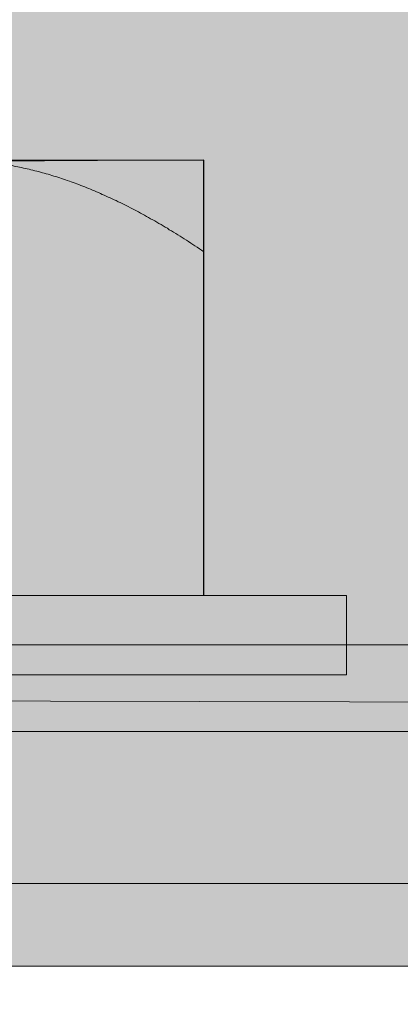
# Model space of a CAD drawing. Extents: x 1733 to 2180, y 882 to 1303.
# Drawn here: x 1881 to 1883, y 1185 to 1189 of the extents above; entities that cross this region are included whole.
import ezdxf

# ---------------------------------------------------------------- set-up
doc = ezdxf.new("R2010")
doc.units = 0
doc.header["$MEASUREMENT"] = 0
for name, color, linetype, lineweight in [('Ebene 1', 7, 'Continuous', 0), ('edificio-Profile', 7, 'Continuous', 0), ('Hohlraumdämmung', 7, 'Continuous', 0), ('Schrauben', 7, 'Continuous', 0)]:
    doc.layers.add(name, color=color, linetype=linetype, lineweight=lineweight)

# ---------------------------------------------------------------- blocks, each defined once
blk = doc.blocks.new('Block_5')
at = {"layer": 'Hohlraumdämmung'}
blk.add_lwpolyline([(1889.1812, 1218.213), (1847.9737, 1218.213), (1848.5003, 1186.4778), (1889.7078, 1186.4778)], close=True, dxfattribs=at)
at = {"layer": 'Hohlraumdämmung', "color": 18, "lineweight": 9, "true_color": 0x010000}
blk.add_open_spline([(1879.2024, 1180.5709), (1882.3883, 1179.5996), (1885.7797, 1181.0577), (1887.526, 1184.3361), (1889.2742, 1187.6144), (1889.068, 1191.8642), (1887.0123, 1194.7795), (1884.9577, 1197.815), (1881.4632, 1198.7874), (1878.3802, 1197.4506)], degree=3, knots=[0, 0, 0, 0, 1, 1, 1, 2, 2, 2, 3, 3, 3, 3], dxfattribs=at)
blk = doc.blocks.new('Block_61')
at = {"layer": 'Schrauben', "true_color": 0xe4e4e3, "transparency": 33554687}
blk.add_hatch(color=254, dxfattribs=at).paths.add_polyline_path([(1882.2845, 1188.6876), (1882.2845, 1186.7033), (1882.9363, 1186.7033), (1882.9363, 1186.342), (1881.1238, 1186.342), (1881.1503, 1186.1968), (1881.3968, 1186.0873), (1881.1238, 1185.9537), (1881.1238, 1185.1307), (1881.1956, 1185.1434), (1881.3968, 1185.0258), (1881.1238, 1184.9236), (1881.1238, 1184.069), (1881.1956, 1184.082), (1881.3968, 1183.9642), (1881.1238, 1183.8626), (1881.1238, 1183.0075), (1881.1956, 1183.021), (1881.3968, 1182.9036), (1881.0294, 1182.7341), (1881.0294, 1180.4459), (1880.1389, 1179.6102), (1879.9467, 1179.5164), (1879.8315, 1179.6116), (1878.944, 1180.4459), (1878.944, 1182.7341), (1878.8491, 1182.7341), (1878.8491, 1183.4516), (1878.7701, 1183.4367), (1878.5767, 1183.5562), (1878.8491, 1183.6575), (1878.8491, 1184.5126), (1878.7701, 1184.4984), (1878.5767, 1184.6179), (1878.8064, 1184.7111), (1878.8491, 1184.7189), (1878.8491, 1185.574), (1878.7701, 1185.5594), (1878.5767, 1185.6786), (1878.8064, 1185.7726), (1878.8491, 1185.7799), (1878.8491, 1186.342), (1877.0374, 1186.342), (1877.0374, 1186.7032), (1877.6883, 1186.738), (1877.6883, 1188.66)])
at = {"layer": 'Schrauben', "color": 250, "lineweight": 9, "true_color": 0x1d1d1b}
blk.add_lwpolyline([(1877.6883, 1188.66), (1882.2845, 1188.6876), (1882.2845, 1188.6876), (1882.2845, 1186.7033), (1882.9363, 1186.7033), (1882.9363, 1186.342), (1881.1238, 1186.342), (1881.1503, 1186.1968), (1881.3968, 1186.0873), (1881.1238, 1185.9537), (1881.1238, 1185.1307), (1881.1956, 1185.1434), (1881.3968, 1185.0258), (1881.1238, 1184.9236), (1881.1238, 1184.069)], dxfattribs=at)
for points, knots in [([(1877.6883, 1188.6873), (1877.6883, 1188.6873), (1878.8376, 1188.6873), (1878.8376, 1188.6873), (1878.8376, 1188.6873), (1881.1359, 1188.6873), (1881.1359, 1188.6873), (1881.1359, 1188.6873), (1882.2847, 1188.6873), (1882.2847, 1188.6873)], [0, 0, 0, 0, 1, 1, 1, 2, 2, 2, 3, 3, 3, 3]), ([(1882.2847, 1188.2697), (1882.2847, 1188.2697), (1882.275, 1188.2763), (1882.275, 1188.2763), (1882.275, 1188.2763), (1882.2651, 1188.2829), (1882.2651, 1188.2829), (1882.2651, 1188.2829), (1882.2547, 1188.2898), (1882.2547, 1188.2898), (1882.2547, 1188.2898), (1882.245, 1188.2964), (1882.245, 1188.2964), (1882.245, 1188.2964), (1882.2353, 1188.3032), (1882.2353, 1188.3032), (1882.2353, 1188.3032), (1882.2256, 1188.3091), (1882.2256, 1188.3091), (1882.2256, 1188.3091), (1882.2158, 1188.316), (1882.2158, 1188.316), (1882.2158, 1188.316), (1882.2061, 1188.3221), (1882.2061, 1188.3221), (1882.2061, 1188.3221), (1882.1957, 1188.328), (1882.1957, 1188.328), (1882.1957, 1188.328), (1882.1865, 1188.3341), (1882.1865, 1188.3341), (1882.1865, 1188.3341), (1882.1768, 1188.341), (1882.1768, 1188.341), (1882.1768, 1188.341), (1882.1671, 1188.3464), (1882.1671, 1188.3464), (1882.1671, 1188.3464), (1882.1574, 1188.3526), (1882.1574, 1188.3526), (1882.1574, 1188.3526), (1882.1475, 1188.3584), (1882.1475, 1188.3584), (1882.1475, 1188.3584), (1882.1378, 1188.3646), (1882.1378, 1188.3646), (1882.1378, 1188.3646), (1882.1281, 1188.37), (1882.1281, 1188.37), (1882.1281, 1188.37), (1882.119, 1188.3762), (1882.119, 1188.3762), (1882.119, 1188.3762), (1882.1093, 1188.3816), (1882.1093, 1188.3816), (1882.1093, 1188.3816), (1882.0996, 1188.3877), (1882.0996, 1188.3877), (1882.0996, 1188.3877), (1882.0904, 1188.3932), (1882.0904, 1188.3932), (1882.0904, 1188.3932), (1882.0807, 1188.3988), (1882.0807, 1188.3988), (1882.0807, 1188.3988), (1882.0715, 1188.4043), (1882.0715, 1188.4043), (1882.0715, 1188.4043), (1882.0618, 1188.4097), (1882.0618, 1188.4097), (1882.0618, 1188.4097), (1882.0526, 1188.4151), (1882.0526, 1188.4151), (1882.0526, 1188.4151), (1882.0429, 1188.4201), (1882.0429, 1188.4201), (1882.0429, 1188.4201), (1882.0337, 1188.4255), (1882.0337, 1188.4255), (1882.0337, 1188.4255), (1882.0241, 1188.4305), (1882.0241, 1188.4305), (1882.0241, 1188.4305), (1882.0148, 1188.4359), (1882.0148, 1188.4359), (1882.0148, 1188.4359), (1882.0056, 1188.4408), (1882.0056, 1188.4408), (1882.0056, 1188.4408), (1881.996, 1188.4456), (1881.996, 1188.4456), (1881.996, 1188.4456), (1881.9868, 1188.451), (1881.9868, 1188.451), (1881.9868, 1188.451), (1881.9778, 1188.456), (1881.9778, 1188.456), (1881.9778, 1188.456), (1881.9686, 1188.4609), (1881.9686, 1188.4609), (1881.9686, 1188.4609), (1881.9594, 1188.4657), (1881.9594, 1188.4657), (1881.9594, 1188.4657), (1881.9504, 1188.4699), (1881.9504, 1188.4699), (1881.9504, 1188.4699), (1881.9405, 1188.4749), (1881.9405, 1188.4749), (1881.9405, 1188.4749), (1881.9315, 1188.4798), (1881.9315, 1188.4798), (1881.9315, 1188.4798), (1881.9223, 1188.4841), (1881.9223, 1188.4841), (1881.9223, 1188.4841), (1881.9131, 1188.4888), (1881.9131, 1188.4888), (1881.9131, 1188.4888), (1881.9039, 1188.4931), (1881.9039, 1188.4931), (1881.9039, 1188.4931), (1881.8949, 1188.4975), (1881.8949, 1188.4975), (1881.8949, 1188.4975), (1881.8857, 1188.5023), (1881.8857, 1188.5023), (1881.8857, 1188.5023), (1881.8765, 1188.5065), (1881.8765, 1188.5065), (1881.8765, 1188.5065), (1881.868, 1188.5108), (1881.868, 1188.5108), (1881.868, 1188.5108), (1881.859, 1188.515), (1881.859, 1188.515), (1881.859, 1188.515), (1881.8498, 1188.5188), (1881.8498, 1188.5188), (1881.8498, 1188.5188), (1881.8406, 1188.523), (1881.8406, 1188.523), (1881.8406, 1188.523), (1881.8316, 1188.5273), (1881.8316, 1188.5273), (1881.8316, 1188.5273), (1881.8224, 1188.5308), (1881.8224, 1188.5308), (1881.8224, 1188.5308), (1881.8139, 1188.5351), (1881.8139, 1188.5351), (1881.8139, 1188.5351), (1881.8047, 1188.5389), (1881.8047, 1188.5389), (1881.8047, 1188.5389), (1881.7955, 1188.5431), (1881.7955, 1188.5431), (1881.7955, 1188.5431), (1881.787, 1188.5467), (1881.787, 1188.5467), (1881.787, 1188.5467), (1881.7778, 1188.5504), (1881.7778, 1188.5504), (1881.7778, 1188.5504), (1881.7689, 1188.5539), (1881.7689, 1188.5539), (1881.7689, 1188.5539), (1881.7603, 1188.5577), (1881.7603, 1188.5577), (1881.7603, 1188.5577), (1881.7512, 1188.5613), (1881.7512, 1188.5613), (1881.7512, 1188.5613), (1881.7426, 1188.5651), (1881.7426, 1188.5651), (1881.7426, 1188.5651), (1881.7335, 1188.5681), (1881.7335, 1188.5681), (1881.7335, 1188.5681), (1881.7242, 1188.5717), (1881.7242, 1188.5717), (1881.7242, 1188.5717), (1881.7157, 1188.5755), (1881.7157, 1188.5755), (1881.7157, 1188.5755), (1881.7068, 1188.5785), (1881.7068, 1188.5785), (1881.7068, 1188.5785), (1881.6983, 1188.5816), (1881.6983, 1188.5816), (1881.6983, 1188.5816), (1881.689, 1188.5851), (1881.689, 1188.5851), (1881.689, 1188.5851), (1881.6806, 1188.5882), (1881.6806, 1188.5882), (1881.6806, 1188.5882), (1881.6721, 1188.5913), (1881.6721, 1188.5913), (1881.6721, 1188.5913), (1881.6628, 1188.5943), (1881.6628, 1188.5943), (1881.6628, 1188.5943), (1881.6543, 1188.5974), (1881.6543, 1188.5974), (1881.6543, 1188.5974), (1881.6451, 1188.6002), (1881.6451, 1188.6002), (1881.6451, 1188.6002), (1881.6366, 1188.6033), (1881.6366, 1188.6033), (1881.6366, 1188.6033), (1881.6281, 1188.6064), (1881.6281, 1188.6064), (1881.6281, 1188.6064), (1881.6189, 1188.609), (1881.6189, 1188.609), (1881.6189, 1188.609), (1881.6104, 1188.6121), (1881.6104, 1188.6121), (1881.6104, 1188.6121), (1881.6019, 1188.6144), (1881.6019, 1188.6144), (1881.6019, 1188.6144), (1881.5927, 1188.6175), (1881.5927, 1188.6175), (1881.5927, 1188.6175), (1881.5842, 1188.6198), (1881.5842, 1188.6198), (1881.5842, 1188.6198), (1881.5757, 1188.6222), (1881.5757, 1188.6222), (1881.5757, 1188.6222), (1881.5665, 1188.6248), (1881.5665, 1188.6248), (1881.5665, 1188.6248), (1881.558, 1188.6272), (1881.558, 1188.6272), (1881.558, 1188.6272), (1881.5495, 1188.6295), (1881.5495, 1188.6295), (1881.5495, 1188.6295), (1881.541, 1188.6321), (1881.541, 1188.6321), (1881.541, 1188.6321), (1881.5318, 1188.6345), (1881.5318, 1188.6345), (1881.5318, 1188.6345), (1881.5233, 1188.6368), (1881.5233, 1188.6368), (1881.5233, 1188.6368), (1881.5148, 1188.6387), (1881.5148, 1188.6387), (1881.5148, 1188.6387), (1881.5063, 1188.6411), (1881.5063, 1188.6411), (1881.5063, 1188.6411), (1881.4971, 1188.643), (1881.4971, 1188.643), (1881.4971, 1188.643), (1881.4886, 1188.6453), (1881.4886, 1188.6453), (1881.4886, 1188.6453), (1881.4801, 1188.6472), (1881.4801, 1188.6472), (1881.4801, 1188.6472), (1881.4716, 1188.6491), (1881.4716, 1188.6491), (1881.4716, 1188.6491), (1881.4631, 1188.651), (1881.4631, 1188.651), (1881.4631, 1188.651), (1881.4546, 1188.6534), (1881.4546, 1188.6534), (1881.4546, 1188.6534), (1881.4454, 1188.6552), (1881.4454, 1188.6552), (1881.4454, 1188.6552), (1881.4369, 1188.6564), (1881.4369, 1188.6564), (1881.4369, 1188.6564), (1881.4284, 1188.6583), (1881.4284, 1188.6583), (1881.4284, 1188.6583), (1881.4199, 1188.66), (1881.4199, 1188.66), (1881.4199, 1188.66), (1881.4112, 1188.6619), (1881.4112, 1188.6619), (1881.4112, 1188.6619), (1881.4026, 1188.663), (1881.4026, 1188.663), (1881.4026, 1188.663), (1881.3942, 1188.6649), (1881.3942, 1188.6649), (1881.3942, 1188.6649), (1881.3852, 1188.6661), (1881.3852, 1188.6661), (1881.3852, 1188.6661), (1881.3765, 1188.668), (1881.3765, 1188.668), (1881.3765, 1188.668), (1881.3679, 1188.6692), (1881.3679, 1188.6692), (1881.3679, 1188.6692), (1881.3594, 1188.6704), (1881.3594, 1188.6704), (1881.3594, 1188.6704), (1881.351, 1188.6715), (1881.351, 1188.6715), (1881.351, 1188.6715), (1881.3425, 1188.6727), (1881.3425, 1188.6727), (1881.3425, 1188.6727), (1881.334, 1188.6741), (1881.334, 1188.6741), (1881.334, 1188.6741), (1881.3255, 1188.6753), (1881.3255, 1188.6753), (1881.3255, 1188.6753), (1881.317, 1188.6765), (1881.317, 1188.6765), (1881.317, 1188.6765), (1881.3078, 1188.6772), (1881.3078, 1188.6772), (1881.3078, 1188.6772), (1881.2993, 1188.6784), (1881.2993, 1188.6784), (1881.2993, 1188.6784), (1881.2908, 1188.6796), (1881.2908, 1188.6796), (1881.2908, 1188.6796), (1881.2822, 1188.68), (1881.2822, 1188.68), (1881.2822, 1188.68), (1881.2735, 1188.6807), (1881.2735, 1188.6807), (1881.2735, 1188.6807), (1881.265, 1188.6819), (1881.265, 1188.6819), (1881.265, 1188.6819), (1881.2565, 1188.6826), (1881.2565, 1188.6826), (1881.2565, 1188.6826), (1881.248, 1188.6831), (1881.248, 1188.6831), (1881.248, 1188.6831), (1881.2388, 1188.6838), (1881.2388, 1188.6838), (1881.2388, 1188.6838), (1881.2303, 1188.6843), (1881.2303, 1188.6843), (1881.2303, 1188.6843), (1881.2218, 1188.685), (1881.2218, 1188.685), (1881.2218, 1188.685), (1881.2133, 1188.6857), (1881.2133, 1188.6857), (1881.2133, 1188.6857), (1881.2048, 1188.6857), (1881.2048, 1188.6857), (1881.2048, 1188.6857), (1881.1963, 1188.6861), (1881.1963, 1188.6861), (1881.1963, 1188.6861), (1881.1878, 1188.6861), (1881.1878, 1188.6861), (1881.1878, 1188.6861), (1881.1786, 1188.6869), (1881.1786, 1188.6869), (1881.1786, 1188.6869), (1881.1701, 1188.6869), (1881.1701, 1188.6869), (1881.1701, 1188.6869), (1881.1616, 1188.6873), (1881.1616, 1188.6873), (1881.1616, 1188.6873), (1881.1531, 1188.6873), (1881.1531, 1188.6873), (1881.1531, 1188.6873), (1881.1446, 1188.6873), (1881.1446, 1188.6873), (1881.1446, 1188.6873), (1881.1359, 1188.6873), (1881.1359, 1188.6873)], [0, 0, 0, 0, 1, 1, 1, 2, 2, 2, 3, 3, 3, 4, 4, 4, 5, 5, 5, 6, 6, 6, 7, 7, 7, 8, 8, 8, 9, 9, 9, 10, 10, 10, 11, 11, 11, 12, 12, 12, 13, 13, 13, 14, 14, 14, 15, 15, 15, 16, 16, 16, 17, 17, 17, 18, 18, 18, 19, 19, 19, 20, 20, 20, 21, 21, 21, 22, 22, 22, 23, 23, 23, 24, 24, 24, 25, 25, 25, 26, 26, 26, 27, 27, 27, 28, 28, 28, 29, 29, 29, 30, 30, 30, 31, 31, 31, 32, 32, 32, 33, 33, 33, 34, 34, 34, 35, 35, 35, 36, 36, 36, 37, 37, 37, 38, 38, 38, 39, 39, 39, 40, 40, 40, 41, 41, 41, 42, 42, 42, 43, 43, 43, 44, 44, 44, 45, 45, 45, 46, 46, 46, 47, 47, 47, 48, 48, 48, 49, 49, 49, 50, 50, 50, 51, 51, 51, 52, 52, 52, 53, 53, 53, 54, 54, 54, 55, 55, 55, 56, 56, 56, 57, 57, 57, 58, 58, 58, 59, 59, 59, 60, 60, 60, 61, 61, 61, 62, 62, 62, 63, 63, 63, 64, 64, 64, 65, 65, 65, 66, 66, 66, 67, 67, 67, 68, 68, 68, 69, 69, 69, 70, 70, 70, 71, 71, 71, 72, 72, 72, 73, 73, 73, 74, 74, 74, 75, 75, 75, 76, 76, 76, 77, 77, 77, 78, 78, 78, 79, 79, 79, 80, 80, 80, 81, 81, 81, 82, 82, 82, 83, 83, 83, 84, 84, 84, 85, 85, 85, 86, 86, 86, 87, 87, 87, 88, 88, 88, 89, 89, 89, 90, 90, 90, 91, 91, 91, 92, 92, 92, 93, 93, 93, 94, 94, 94, 95, 95, 95, 96, 96, 96, 97, 97, 97, 98, 98, 98, 99, 99, 99, 100, 100, 100, 101, 101, 101, 102, 102, 102, 103, 103, 103, 104, 104, 104, 105, 105, 105, 106, 106, 106, 107, 107, 107, 108, 108, 108, 109, 109, 109, 110, 110, 110, 111, 111, 111, 112, 112, 112, 113, 113, 113, 114, 114, 114, 115, 115, 115, 116, 116, 116, 117, 117, 117, 118, 118, 118, 119, 119, 119, 120, 120, 120, 121, 121, 121, 122, 122, 122, 123, 123, 123, 124, 124, 124, 125, 125, 125, 126, 126, 126, 127, 127, 127, 128, 128, 128, 128]), ([(1882.2847, 1188.6873), (1882.2847, 1188.6873), (1882.2847, 1188.6869), (1882.2847, 1188.6869), (1882.2847, 1188.6869), (1882.2847, 1188.6861), (1882.2847, 1188.6861), (1882.2847, 1188.6861), (1882.2847, 1188.6857), (1882.2847, 1188.6857), (1882.2847, 1188.6857), (1882.2847, 1188.685), (1882.2847, 1188.685), (1882.2847, 1188.685), (1882.2847, 1188.6843), (1882.2847, 1188.6843), (1882.2847, 1188.6843), (1882.2847, 1188.6838), (1882.2847, 1188.6838), (1882.2847, 1188.6838), (1882.2847, 1188.6831), (1882.2847, 1188.6831), (1882.2847, 1188.6831), (1882.2847, 1188.6826), (1882.2847, 1188.6826), (1882.2847, 1188.6826), (1882.2847, 1188.6819), (1882.2847, 1188.6819), (1882.2847, 1188.6819), (1882.2847, 1188.6807), (1882.2847, 1188.6807), (1882.2847, 1188.6807), (1882.2847, 1188.68), (1882.2847, 1188.68), (1882.2847, 1188.68), (1882.2847, 1188.6796), (1882.2847, 1188.6796), (1882.2847, 1188.6796), (1882.2847, 1188.6784), (1882.2847, 1188.6784), (1882.2847, 1188.6784), (1882.2847, 1188.6772), (1882.2847, 1188.6772), (1882.2847, 1188.6772), (1882.2847, 1188.6765), (1882.2847, 1188.6765), (1882.2847, 1188.6765), (1882.2847, 1188.6753), (1882.2847, 1188.6753), (1882.2847, 1188.6753), (1882.2847, 1188.6741), (1882.2847, 1188.6741), (1882.2847, 1188.6741), (1882.2847, 1188.6727), (1882.2847, 1188.6727), (1882.2847, 1188.6727), (1882.2847, 1188.6715), (1882.2847, 1188.6715), (1882.2847, 1188.6715), (1882.2847, 1188.6704), (1882.2847, 1188.6704), (1882.2847, 1188.6704), (1882.2847, 1188.6692), (1882.2847, 1188.6692), (1882.2847, 1188.6692), (1882.2847, 1188.668), (1882.2847, 1188.668), (1882.2847, 1188.668), (1882.2847, 1188.6661), (1882.2847, 1188.6661), (1882.2847, 1188.6661), (1882.2847, 1188.6649), (1882.2847, 1188.6649), (1882.2847, 1188.6649), (1882.2847, 1188.663), (1882.2847, 1188.663), (1882.2847, 1188.663), (1882.2847, 1188.6619), (1882.2847, 1188.6619), (1882.2847, 1188.6619), (1882.2847, 1188.66), (1882.2847, 1188.66), (1882.2847, 1188.66), (1882.2847, 1188.6583), (1882.2847, 1188.6583), (1882.2847, 1188.6583), (1882.2847, 1188.6564), (1882.2847, 1188.6564), (1882.2847, 1188.6564), (1882.2847, 1188.6552), (1882.2847, 1188.6552), (1882.2847, 1188.6552), (1882.2847, 1188.6534), (1882.2847, 1188.6534), (1882.2847, 1188.6534), (1882.2847, 1188.651), (1882.2847, 1188.651), (1882.2847, 1188.651), (1882.2847, 1188.6491), (1882.2847, 1188.6491), (1882.2847, 1188.6491), (1882.2847, 1188.6472), (1882.2847, 1188.6472), (1882.2847, 1188.6472), (1882.2847, 1188.6453), (1882.2847, 1188.6453), (1882.2847, 1188.6453), (1882.2847, 1188.643), (1882.2847, 1188.643), (1882.2847, 1188.643), (1882.2847, 1188.6411), (1882.2847, 1188.6411), (1882.2847, 1188.6411), (1882.2847, 1188.6387), (1882.2847, 1188.6387), (1882.2847, 1188.6387), (1882.2847, 1188.6368), (1882.2847, 1188.6368), (1882.2847, 1188.6368), (1882.2847, 1188.6345), (1882.2847, 1188.6345), (1882.2847, 1188.6345), (1882.2847, 1188.6321), (1882.2847, 1188.6321), (1882.2847, 1188.6321), (1882.2847, 1188.6295), (1882.2847, 1188.6295), (1882.2847, 1188.6295), (1882.2847, 1188.6272), (1882.2847, 1188.6272), (1882.2847, 1188.6272), (1882.2847, 1188.6248), (1882.2847, 1188.6248), (1882.2847, 1188.6248), (1882.2847, 1188.6222), (1882.2847, 1188.6222), (1882.2847, 1188.6222), (1882.2847, 1188.6198), (1882.2847, 1188.6198), (1882.2847, 1188.6198), (1882.2847, 1188.6175), (1882.2847, 1188.6175), (1882.2847, 1188.6175), (1882.2847, 1188.6144), (1882.2847, 1188.6144), (1882.2847, 1188.6144), (1882.2847, 1188.6121), (1882.2847, 1188.6121), (1882.2847, 1188.6121), (1882.2847, 1188.609), (1882.2847, 1188.609), (1882.2847, 1188.609), (1882.2847, 1188.6064), (1882.2847, 1188.6064), (1882.2847, 1188.6064), (1882.2847, 1188.6033), (1882.2847, 1188.6033), (1882.2847, 1188.6033), (1882.2847, 1188.6002), (1882.2847, 1188.6002), (1882.2847, 1188.6002), (1882.2847, 1188.5974), (1882.2847, 1188.5974), (1882.2847, 1188.5974), (1882.2847, 1188.5943), (1882.2847, 1188.5943), (1882.2847, 1188.5943), (1882.2847, 1188.5913), (1882.2847, 1188.5913), (1882.2847, 1188.5913), (1882.2847, 1188.5882), (1882.2847, 1188.5882), (1882.2847, 1188.5882), (1882.2847, 1188.5851), (1882.2847, 1188.5851), (1882.2847, 1188.5851), (1882.2847, 1188.5816), (1882.2847, 1188.5816), (1882.2847, 1188.5816), (1882.2847, 1188.5785), (1882.2847, 1188.5785), (1882.2847, 1188.5785), (1882.2847, 1188.5755), (1882.2847, 1188.5755), (1882.2847, 1188.5755), (1882.2847, 1188.5717), (1882.2847, 1188.5717), (1882.2847, 1188.5717), (1882.2847, 1188.5681), (1882.2847, 1188.5681), (1882.2847, 1188.5681), (1882.2847, 1188.5651), (1882.2847, 1188.5651), (1882.2847, 1188.5651), (1882.2847, 1188.5613), (1882.2847, 1188.5613), (1882.2847, 1188.5613), (1882.2847, 1188.5577), (1882.2847, 1188.5577), (1882.2847, 1188.5577), (1882.2847, 1188.5539), (1882.2847, 1188.5539), (1882.2847, 1188.5539), (1882.2847, 1188.5504), (1882.2847, 1188.5504), (1882.2847, 1188.5504), (1882.2847, 1188.5467), (1882.2847, 1188.5467), (1882.2847, 1188.5467), (1882.2847, 1188.5431), (1882.2847, 1188.5431), (1882.2847, 1188.5431), (1882.2847, 1188.5389), (1882.2847, 1188.5389), (1882.2847, 1188.5389), (1882.2847, 1188.5351), (1882.2847, 1188.5351), (1882.2847, 1188.5351), (1882.2847, 1188.5308), (1882.2847, 1188.5308), (1882.2847, 1188.5308), (1882.2847, 1188.5273), (1882.2847, 1188.5273), (1882.2847, 1188.5273), (1882.2847, 1188.523), (1882.2847, 1188.523), (1882.2847, 1188.523), (1882.2847, 1188.5188), (1882.2847, 1188.5188), (1882.2847, 1188.5188), (1882.2847, 1188.515), (1882.2847, 1188.515), (1882.2847, 1188.515), (1882.2847, 1188.5108), (1882.2847, 1188.5108), (1882.2847, 1188.5108), (1882.2847, 1188.5065), (1882.2847, 1188.5065), (1882.2847, 1188.5065), (1882.2847, 1188.5023), (1882.2847, 1188.5023), (1882.2847, 1188.5023), (1882.2847, 1188.4975), (1882.2847, 1188.4975), (1882.2847, 1188.4975), (1882.2847, 1188.4931), (1882.2847, 1188.4931), (1882.2847, 1188.4931), (1882.2847, 1188.4888), (1882.2847, 1188.4888), (1882.2847, 1188.4888), (1882.2847, 1188.4841), (1882.2847, 1188.4841), (1882.2847, 1188.4841), (1882.2847, 1188.4798), (1882.2847, 1188.4798), (1882.2847, 1188.4798), (1882.2847, 1188.4749), (1882.2847, 1188.4749), (1882.2847, 1188.4749), (1882.2847, 1188.4699), (1882.2847, 1188.4699), (1882.2847, 1188.4699), (1882.2847, 1188.4657), (1882.2847, 1188.4657), (1882.2847, 1188.4657), (1882.2847, 1188.4609), (1882.2847, 1188.4609), (1882.2847, 1188.4609), (1882.2847, 1188.456), (1882.2847, 1188.456), (1882.2847, 1188.456), (1882.2847, 1188.451), (1882.2847, 1188.451), (1882.2847, 1188.451), (1882.2847, 1188.4456), (1882.2847, 1188.4456), (1882.2847, 1188.4456), (1882.2847, 1188.4408), (1882.2847, 1188.4408), (1882.2847, 1188.4408), (1882.2847, 1188.4359), (1882.2847, 1188.4359), (1882.2847, 1188.4359), (1882.2847, 1188.4305), (1882.2847, 1188.4305), (1882.2847, 1188.4305), (1882.2847, 1188.4255), (1882.2847, 1188.4255), (1882.2847, 1188.4255), (1882.2847, 1188.4201), (1882.2847, 1188.4201), (1882.2847, 1188.4201), (1882.2847, 1188.4151), (1882.2847, 1188.4151), (1882.2847, 1188.4151), (1882.2847, 1188.4097), (1882.2847, 1188.4097), (1882.2847, 1188.4097), (1882.2847, 1188.4043), (1882.2847, 1188.4043), (1882.2847, 1188.4043), (1882.2847, 1188.3988), (1882.2847, 1188.3988), (1882.2847, 1188.3988), (1882.2847, 1188.3932), (1882.2847, 1188.3932), (1882.2847, 1188.3932), (1882.2847, 1188.3877), (1882.2847, 1188.3877), (1882.2847, 1188.3877), (1882.2847, 1188.3816), (1882.2847, 1188.3816), (1882.2847, 1188.3816), (1882.2847, 1188.3762), (1882.2847, 1188.3762), (1882.2847, 1188.3762), (1882.2847, 1188.37), (1882.2847, 1188.37), (1882.2847, 1188.37), (1882.2847, 1188.3646), (1882.2847, 1188.3646), (1882.2847, 1188.3646), (1882.2847, 1188.3584), (1882.2847, 1188.3584), (1882.2847, 1188.3584), (1882.2847, 1188.3526), (1882.2847, 1188.3526), (1882.2847, 1188.3526), (1882.2847, 1188.3464), (1882.2847, 1188.3464), (1882.2847, 1188.3464), (1882.2847, 1188.341), (1882.2847, 1188.341), (1882.2847, 1188.341), (1882.2847, 1188.3341), (1882.2847, 1188.3341), (1882.2847, 1188.3341), (1882.2847, 1188.328), (1882.2847, 1188.328), (1882.2847, 1188.328), (1882.2847, 1188.3221), (1882.2847, 1188.3221), (1882.2847, 1188.3221), (1882.2847, 1188.316), (1882.2847, 1188.316), (1882.2847, 1188.316), (1882.2847, 1188.3091), (1882.2847, 1188.3091), (1882.2847, 1188.3091), (1882.2847, 1188.3032), (1882.2847, 1188.3032), (1882.2847, 1188.3032), (1882.2847, 1188.2964), (1882.2847, 1188.2964), (1882.2847, 1188.2964), (1882.2847, 1188.2898), (1882.2847, 1188.2898), (1882.2847, 1188.2898), (1882.2847, 1188.2829), (1882.2847, 1188.2829), (1882.2847, 1188.2829), (1882.2847, 1188.2763), (1882.2847, 1188.2763), (1882.2847, 1188.2763), (1882.2847, 1188.2697), (1882.2847, 1188.2697)], [0, 0, 0, 0, 1, 1, 1, 2, 2, 2, 3, 3, 3, 4, 4, 4, 5, 5, 5, 6, 6, 6, 7, 7, 7, 8, 8, 8, 9, 9, 9, 10, 10, 10, 11, 11, 11, 12, 12, 12, 13, 13, 13, 14, 14, 14, 15, 15, 15, 16, 16, 16, 17, 17, 17, 18, 18, 18, 19, 19, 19, 20, 20, 20, 21, 21, 21, 22, 22, 22, 23, 23, 23, 24, 24, 24, 25, 25, 25, 26, 26, 26, 27, 27, 27, 28, 28, 28, 29, 29, 29, 30, 30, 30, 31, 31, 31, 32, 32, 32, 33, 33, 33, 34, 34, 34, 35, 35, 35, 36, 36, 36, 37, 37, 37, 38, 38, 38, 39, 39, 39, 40, 40, 40, 41, 41, 41, 42, 42, 42, 43, 43, 43, 44, 44, 44, 45, 45, 45, 46, 46, 46, 47, 47, 47, 48, 48, 48, 49, 49, 49, 50, 50, 50, 51, 51, 51, 52, 52, 52, 53, 53, 53, 54, 54, 54, 55, 55, 55, 56, 56, 56, 57, 57, 57, 58, 58, 58, 59, 59, 59, 60, 60, 60, 61, 61, 61, 62, 62, 62, 63, 63, 63, 64, 64, 64, 65, 65, 65, 66, 66, 66, 67, 67, 67, 68, 68, 68, 69, 69, 69, 70, 70, 70, 71, 71, 71, 72, 72, 72, 73, 73, 73, 74, 74, 74, 75, 75, 75, 76, 76, 76, 77, 77, 77, 78, 78, 78, 79, 79, 79, 80, 80, 80, 81, 81, 81, 82, 82, 82, 83, 83, 83, 84, 84, 84, 85, 85, 85, 86, 86, 86, 87, 87, 87, 88, 88, 88, 89, 89, 89, 90, 90, 90, 91, 91, 91, 92, 92, 92, 93, 93, 93, 94, 94, 94, 95, 95, 95, 96, 96, 96, 97, 97, 97, 98, 98, 98, 99, 99, 99, 100, 100, 100, 101, 101, 101, 102, 102, 102, 103, 103, 103, 104, 104, 104, 105, 105, 105, 106, 106, 106, 107, 107, 107, 108, 108, 108, 109, 109, 109, 110, 110, 110, 111, 111, 111, 112, 112, 112, 113, 113, 113, 114, 114, 114, 115, 115, 115, 116, 116, 116, 117, 117, 117, 118, 118, 118, 119, 119, 119, 120, 120, 120, 121, 121, 121, 122, 122, 122, 122])]:
    blk.add_open_spline(points, degree=3, knots=knots, dxfattribs=at)
for points in [[(1882.2847, 1186.7033), (1882.2847, 1186.7033), (1882.2847, 1188.2697), (1882.2847, 1188.2697)], [(1877.0371, 1186.7032), (1877.0371, 1186.7032), (1882.9363, 1186.7033), (1882.9363, 1186.7033)], [(1882.9363, 1186.342), (1882.9363, 1186.342), (1882.9363, 1186.7033), (1882.9363, 1186.7033)], [(1877.0371, 1186.342), (1877.0371, 1186.342), (1882.9363, 1186.342), (1882.9363, 1186.342)]]:
    blk.add_open_spline(points, degree=3, dxfattribs=at)

msp = doc.modelspace()

# ---------------------------------------------------------------- hatches: boundary and pattern name
at = {"layer": 'edificio-Profile', "true_color": 0x9d9d9c, "transparency": 33554687}
h = msp.add_hatch(color=253, dxfattribs=at)
h.dxf.hatch_style = 2
edge = h.paths.add_edge_path()
edge.add_spline(control_points=[(1891.242, 1202.6934), (1891.242, 1202.6934), (1891.2696, 1203.186), (1890.7546, 1203.186), (1890.2026, 1203.186), (1890.7657, 1203.186), (1890.2433, 1203.186), (1890.2433, 1203.186), (1889.7684, 1203.2293), (1889.7684, 1202.6934), (1889.7684, 1202.6934), (1889.7661, 1186.2033), (1889.7661, 1186.2033), (1889.7661, 1186.2033), (1847.4988, 1186.2983), (1847.4988, 1186.2983), (1847.4988, 1186.2983), (1847.518, 1202.6974), (1847.518, 1202.6974), (1847.518, 1202.6974), (1847.5456, 1203.1901), (1847.0306, 1203.1901), (1846.4786, 1203.1901), (1847.0417, 1203.1901), (1846.5193, 1203.1901), (1846.5193, 1203.1901), (1846.0444, 1203.2333), (1846.0444, 1202.6974), (1846.0444, 1202.6974), (1846.0404, 1186.9796), (1846.0404, 1186.1543), (1846.0404, 1185.1571), (1846.8926, 1185.0146), (1847.0855, 1185.0146), (1847.2783, 1185.0146), (1888.1518, 1185.0146), (1889.7506, 1185.0146), (1891.3493, 1185.0146), (1891.2435, 1186.4393), (1891.2435, 1186.4393), (1891.2435, 1186.4393), (1891.242, 1202.6934), (1891.242, 1202.6934)], knot_values=[0, 0, 0, 0, 1, 1, 1, 2, 2, 2, 3, 3, 3, 4, 4, 4, 5, 5, 5, 6, 6, 6, 7, 7, 7, 8, 8, 8, 9, 9, 9, 10, 10, 10, 11, 11, 11, 12, 12, 12, 13, 13, 13, 14, 14, 14, 14], degree=3, periodic=0)
at = {"layer": 'Hohlraumdämmung', "true_color": 0xfff7b2, "transparency": 33554687}
h = msp.add_hatch(color=51, dxfattribs=at)
h.dxf.hatch_style = 2
h.paths.add_polyline_path([(1889.5832, 1186.0835), (1847.5981, 1186.0835), (1847.5981, 1218.1144), (1889.5832, 1218.1144)])

# ---------------------------------------------------------------- linework, layer by layer
at = {"layer": 'Ebene 1', "color": 250, "lineweight": 15, "true_color": 0x1d1d1b}
for points in [[(1889.9443, 1185.3904), (1889.9443, 1185.3904), (1847.3241, 1185.3904), (1847.3241, 1185.3904)], [(1847.3241, 1185.3904), (1847.3241, 1185.3904), (1889.9443, 1185.3904), (1889.9443, 1185.3904)]]:
    msp.add_open_spline(points, degree=3, dxfattribs=at)
at = {"layer": 'edificio-Profile', "color": 250, "lineweight": 13, "true_color": 0x1d1d1b}
msp.add_open_spline([(1891.242, 1202.6934), (1891.242, 1202.6934), (1891.2696, 1203.186), (1890.7546, 1203.186), (1890.2026, 1203.186), (1890.7657, 1203.186), (1890.2433, 1203.186), (1890.2433, 1203.186), (1889.7684, 1203.2293), (1889.7684, 1202.6934), (1889.7684, 1202.6934), (1889.7661, 1186.2033), (1889.7661, 1186.2033), (1889.7661, 1186.2033), (1847.4988, 1186.2983), (1847.4988, 1186.2983), (1847.4988, 1186.2983), (1847.518, 1202.6974), (1847.518, 1202.6974), (1847.518, 1202.6974), (1847.5456, 1203.1901), (1847.0306, 1203.1901), (1846.4786, 1203.1901), (1847.0417, 1203.1901), (1846.5193, 1203.1901), (1846.5193, 1203.1901), (1846.0444, 1203.2333), (1846.0444, 1202.6974), (1846.0444, 1202.6974), (1846.0404, 1186.9796), (1846.0404, 1186.1543), (1846.0404, 1185.1571), (1846.8926, 1185.0146), (1847.0855, 1185.0146), (1847.2783, 1185.0146), (1888.1518, 1185.0146), (1889.7506, 1185.0146), (1891.3493, 1185.0146), (1891.2435, 1186.4393), (1891.2435, 1186.4393), (1891.2435, 1186.4393), (1891.242, 1202.6934), (1891.242, 1202.6934)], degree=3, knots=[0, 0, 0, 0, 1, 1, 1, 2, 2, 2, 3, 3, 3, 4, 4, 4, 5, 5, 5, 6, 6, 6, 7, 7, 7, 8, 8, 8, 9, 9, 9, 10, 10, 10, 11, 11, 11, 12, 12, 12, 13, 13, 13, 14, 14, 14, 14], dxfattribs=at)
at = {"layer": 'Hohlraumdämmung'}
msp.add_lwpolyline([(1889.5832, 1186.0835), (1847.5981, 1186.0835), (1847.5981, 1218.1144), (1889.5832, 1218.1144)], close=True, dxfattribs=at)

# ---------------------------------------------------------------- block references
msp.add_blockref('Block_5', (0, 0), dxfattribs=at)
at = {"layer": 'Schrauben'}
msp.add_blockref('Block_61', (0, 0), dxfattribs=at)

doc.saveas('drawing.dxf')
